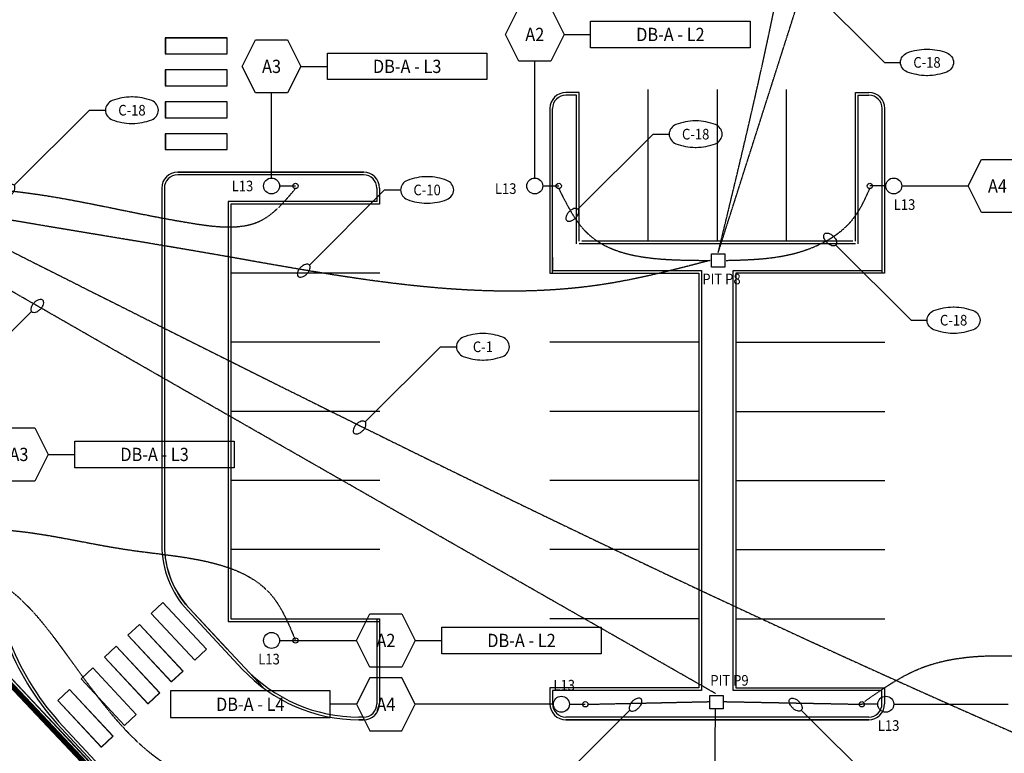
# Model space of a CAD drawing. Extents: x -46230 to 212221, y -185242 to 115744.
# Drawn here: x 11029 to 48057, y -142546 to -114943 of the extents above; entities that cross this region are included whole.
import ezdxf
from ezdxf.enums import TextEntityAlignment as Align

# ---------------------------------------------------------------- set-up
doc = ezdxf.new("R2010")
doc.units = 0
for name, pattern in [('EDG-DASH-3', [4.5, 3, -1.5]), ('EDG-DASH-6', [9, 6, -3]), ('X-3040-S$0$EDG-1DOT-2', [5, 2, -1.4, 0.2, -1.4])]:
    doc.linetypes.add(name, pattern=pattern)
for name, color, linetype in [('ARE-GEN', 7, 'EDG-DASH-3'), ('LIT-CIRC', 6, 'CONTINUOUS'), ('LIT-FITT', 6, 'CONTINUOUS'), ('NOT-25TXT', 4, 'CONTINUOUS'), ('POW-COND', 5, 'EDG-DASH-6'), ('SYM-035', 2, 'CONTINUOUS'), ('SYM-050', 6, 'CONTINUOUS'), ('SYM-ATT', 2, 'CONTINUOUS'), ('SYM-TEXT', 7, 'CONTINUOUS'), ('X-3040-L1-F$0$Carparking', 11, 'CONTINUOUS'), ('X-3040-S$0$A-DETL', 11, 'CONTINUOUS'), ('X-3040-S$0$A-DETL-10', 11, 'CONTINUOUS'), ('X-3040-S$0$A-DETL-2', 11, 'CONTINUOUS'), ('X-3040-S$0$Boundary', 133, 'X-3040-S$0$EDG-1DOT-2'), ('X-3040-S$0$Carparking', 11, 'CONTINUOUS'), ('X-3040-S$0$Conrad Gargett-2', 11, 'CONTINUOUS'), ('X-3040-S$0$KERB', 11, 'CONTINUOUS'), ('X-XREF', 7, 'CONTINUOUS')]:
    doc.layers.add(name, color=color, linetype=linetype)
doc.styles.add('EDG', font='edg.shx', dxfattribs={"width": 0.9})
doc.styles.add('EDG-BOLD', font='arial.ttf')

# ---------------------------------------------------------------- blocks, each defined once
blk = doc.blocks.new('EQ-PIT')
at = {"layer": 'SYM-050', "color": 0, "linetype": 'ByBlock'}
blk.add_lwpolyline([(-125, -125), (-125, 125), (125, 125), (125, -125)], close=True, dxfattribs=at)
at = {"layer": 'SYM-ATT', "linetype": 'ByBlock', "style": 'EDG', "width": 0.9}
for tag, p in [('TYPE', (-500, 900)), ('MOUNT', (-500, 600))]:
    blk.add_attdef(tag, p, '', height=200, dxfattribs=at)
at = {"layer": 'SYM-ATT', "color": 255, "linetype": 'ByBlock', "style": 'EDG', "width": 0.9}
for tag, flags in [('CHAN', 3), ('RATING', 3), ('EQUIP', 3), ('ID', 9)]:
    blk.add_attdef(tag, (0, 0), '', height=200, dxfattribs=dict(at, flags=flags))
at = {"layer": 'SYM-ATT', "linetype": 'ByBlock', "style": 'EDG-BOLD'}
blk.add_attdef('NAME', text='', height=350, dxfattribs=at).set_placement((0, 0), align=Align.MIDDLE_CENTER)
at = {"layer": 'SYM-TEXT', "color": 255, "linetype": 'ByBlock', "style": 'EDG', "width": 0.9, "flags": 3}
blk.add_attdef('TEXT', (0, 0), '', height=200, dxfattribs=at)
blk = doc.blocks.new('LIT-POLE')
at = {"layer": 'SYM-035', "linetype": 'ByBlock'}
blk.add_lwpolyline([(300, 0), (0, 0)], dxfattribs=at)
blk.add_circle((0, 0), 50, dxfattribs=at)
at = {"layer": 'SYM-050', "color": 0, "linetype": 'ByBlock'}
blk.add_circle((450, 0), 150, dxfattribs=at)
at = {"layer": 'SYM-ATT', "linetype": 'ByBlock', "style": 'EDG', "width": 0.9}
for tag, p in [('MOUNT', (600, 450)), ('TYPE', (600, 150))]:
    blk.add_attdef(tag, p, '', height=200, dxfattribs=at)
at = {"layer": 'SYM-ATT', "color": 255, "linetype": 'ByBlock', "style": 'EDG', "width": 0.9}
for tag, flags in [('CHAN', 3), ('RATING', 3), ('EQUIP', 3), ('NAME', 3), ('ID', 9)]:
    blk.add_attdef(tag, (450, 0), '', height=200, dxfattribs=dict(at, flags=flags))
at = {"layer": 'SYM-TEXT', "color": 255, "linetype": 'ByBlock', "style": 'EDG', "width": 0.9, "flags": 3}
blk.add_attdef('TEXT', (450, 0), '', height=200, dxfattribs=at)
blk = doc.blocks.new('REF-CHAN')
at = {"layer": 'SYM-050', "color": 0, "linetype": 'ByBlock'}
blk.add_lwpolyline([(-300, 500), (300, 500), (550, 0), (300, -500), (-300, -500), (-550, 0)], close=True, dxfattribs=at)
at = {"layer": 'SYM-ATT', "color": 255, "linetype": 'ByBlock', "style": 'EDG', "width": 0.9}
for tag, flags in [('TYPE', 3), ('RATING', 3), ('MOUNT', 3), ('NAME', 3), ('ID', 9)]:
    blk.add_attdef(tag, (0, 0), '', height=200, dxfattribs=dict(at, flags=flags))
at = {"layer": 'SYM-ATT', "linetype": 'ByBlock', "style": 'EDG', "width": 0.9}
blk.add_attdef('EQUIP', (650, 100), '', height=200, dxfattribs=at)
blk.add_attdef('CHAN', text='', height=250, dxfattribs=at).set_placement((0, 0), align=Align.MIDDLE_CENTER)
at = {"layer": 'SYM-TEXT', "color": 255, "linetype": 'ByBlock', "style": 'EDG', "width": 0.9, "flags": 3}
blk.add_attdef('TEXT', (0, 0), '', height=200, dxfattribs=at)
blk = doc.blocks.new('REF-CIRC')
at = {"layer": 'SYM-050', "color": 0, "linetype": 'ByBlock'}
blk.add_lwpolyline([(-1500, 250), (1500, 250), (1500, -250), (-1500, -250)], close=True, dxfattribs=at)
at = {"layer": 'SYM-ATT', "linetype": 'ByBlock', "style": 'EDG', "width": 0.9}
for tag, height, p in [('EQUIP', 200, (0, 450)), ('CHAN', 250, (0, 0))]:
    blk.add_attdef(tag, text='', height=height, dxfattribs=at).set_placement(p, align=Align.MIDDLE_CENTER)
at = {"layer": 'SYM-ATT', "color": 255, "linetype": 'ByBlock', "style": 'EDG', "width": 0.9}
for tag, flags in [('TYPE', 3), ('RATING', 3), ('MOUNT', 3), ('NAME', 3), ('ID', 9)]:
    blk.add_attdef(tag, (0, 0), '', height=200, dxfattribs=dict(at, flags=flags))
at = {"layer": 'SYM-TEXT', "color": 255, "linetype": 'ByBlock', "style": 'EDG', "width": 0.9, "flags": 3}
blk.add_attdef('TEXT', (0, 0), '', height=200, dxfattribs=at)
blk = doc.blocks.new('TXT-COND')
at = {"layer": 'NOT-25TXT', "color": 2}
blk.add_lwpolyline([(111, 113, 0.158882), (83, 127, 0.106433), (37, 124, 0.071474), (-8, 104, 0.057812), (-55, 66, 0.057812), (-92, 18, 0.071474), (-112, -27, 0.106433), (-114, -72, 0.158882), (-100, -100, 0.158882), (-72, -114, 0.106433), (-26, -111, 0.071474), (18, -91, 0.057812), (66, -53, 0.057812), (103, -6, 0.071474), (122, 39, 0.106433), (125, 85, 0.158882), (111, 113), (1525, 1525)], format="xyb", dxfattribs=at)
blk.add_lwpolyline([(1525, 1525), (1825, 1525)], dxfattribs=at)
at = {"layer": 'SYM-050', "color": 6, "linetype": 'ByBlock'}
blk.add_lwpolyline([(2325, 1275, 0.002008), (2334, 1275, 0.082467), (2696, 1344, 0.288813), (2825, 1525, 0.288813), (2696, 1706, 0.082467), (2334, 1775, 0.002008), (2325, 1775, 0.002008), (2316, 1775, 0.082467), (1954, 1706, 0.288813), (1825, 1525, 0.288813), (1954, 1344, 0.082467), (2316, 1275, 0.002008)], format="xyb", close=True, dxfattribs=at)
at = {"layer": 'SYM-ATT', "linetype": 'ByBlock', "style": 'EDG', "width": 0.9}
for tag, p in [('CHAN', (2018, 2125)), ('MOUNT', (2018, 1825))]:
    blk.add_attdef(tag, p, '', height=200, dxfattribs=at)
at = {"layer": 'SYM-ATT', "color": 255, "linetype": 'ByBlock', "style": 'EDG', "width": 0.9}
for tag, flags in [('RATING', 3), ('EQUIP', 3), ('NAME', 3), ('ID', 9)]:
    blk.add_attdef(tag, (2218, 1525), '', height=200, dxfattribs=dict(at, flags=flags))
at = {"layer": 'SYM-TEXT', "color": 255, "linetype": 'ByBlock', "style": 'EDG', "width": 0.9, "flags": 3}
blk.add_attdef('TEXT', (2218, 1525), '', height=200, dxfattribs=at)
at = {"layer": 'SYM-TEXT', "color": 2, "linetype": 'ByBlock', "style": 'EDG', "width": 0.9}
blk.add_attdef('TYPE', text='', height=200, dxfattribs=at).set_placement((2325, 1525), align=Align.MIDDLE_CENTER)
blk = doc.blocks.new('X-3040-S')
at = {"layer": 'X-3040-S$0$A-DETL'}
for p, q in [((-120881, -14135), (-121481, -14135)), ((-121481, -14135), (-121481, -16459)), ((-120881, -16459), (-120881, -14135)), ((-119681, -14135), (-120281, -14135)), ((-120281, -14135), (-120281, -16459)), ((-119681, -16459), (-119681, -14135)), ((-118481, -14135), (-119081, -14135)), ((-119081, -14135), (-119081, -16459)), ((-118481, -16459), (-118481, -14135)), ((-117281, -14135), (-117881, -14135)), ((-117881, -14135), (-117881, -16459)), ((-117281, -16459), (-117281, -14135)), ((-121481, -16459), (-120881, -16459)), ((-120281, -16459), (-119681, -16459)), ((-119081, -16459), (-118481, -16459)), ((-117881, -16459), (-117281, -16459))]:
    blk.add_line(p, q, dxfattribs=at)
at = {"layer": 'X-3040-S$0$A-DETL-10'}
blk.add_line((-156110, -22191), (-136782, -4023), dxfattribs=at)
at = {"layer": 'X-3040-S$0$A-DETL-2'}
for p, q in [((-142207, -10091), (-143963, -11728)), ((-141798, -10530), (-142207, -10091)), ((-143554, -12167), (-141798, -10530)), ((-141389, -10969), (-143144, -12605)), ((-140980, -11408), (-141389, -10969)), ((-142735, -13044), (-140980, -11408)), ((-143963, -11728), (-143554, -12167)), ((-140571, -11846), (-142326, -13483)), ((-140162, -12285), (-140571, -11846)), ((-141917, -13922), (-140162, -12285)), ((-143144, -12605), (-142735, -13044)), ((-139752, -12724), (-141508, -14361)), ((-139343, -13163), (-139752, -12724)), ((-141099, -14800), (-139343, -13163)), ((-142326, -13483), (-141917, -13922)), ((-138934, -13602), (-140689, -15238)), ((-138525, -14041), (-138934, -13602)), ((-140280, -15677), (-138525, -14041)), ((-141508, -14361), (-141099, -14800)), ((-138578, -14887), (-140271, -16459)), ((-140689, -15238), (-140280, -15677))]:
    blk.add_line(p, q, dxfattribs=at)
blk.add_arc((-136352, -17639), 3540, 90.4462, 128.9695, dxfattribs=at)
at = {"layer": 'X-3040-S$0$Boundary'}
blk.add_line((-156111, -22193), (-136783, -4025), dxfattribs=at)
at = {"layer": 'X-3040-S$0$Carparking'}
for p, q in [((-143962, -11727), (-142207, -10090)), ((-142207, -10090), (-141798, -10529)), ((-141798, -10529), (-143553, -12166)), ((-143144, -12605), (-141389, -10968)), ((-141389, -10968), (-140980, -11407)), ((-140980, -11407), (-142735, -13044)), ((-143553, -12166), (-143962, -11727)), ((-142326, -13482), (-140570, -11846)), ((-140570, -11846), (-140161, -12285)), ((-140161, -12285), (-141917, -13921)), ((-142735, -13044), (-143144, -12605)), ((-141507, -14360), (-139752, -12723)), ((-139752, -12723), (-139343, -13162)), ((-139343, -13162), (-141098, -14799)), ((-141917, -13921), (-142326, -13482)), ((-140689, -15238), (-138934, -13601)), ((-138934, -13601), (-138524, -14040)), ((-138524, -14040), (-140280, -15677)), ((-141098, -14799), (-141507, -14360)), ((-120880, -14134), (-121480, -14134)), ((-121480, -14134), (-121480, -16459)), ((-120880, -16459), (-120880, -14134)), ((-119680, -14134), (-120280, -14134)), ((-120280, -14134), (-120280, -16459)), ((-119680, -16459), (-119680, -14134)), ((-118480, -14134), (-119080, -14134)), ((-119080, -14134), (-119080, -16459)), ((-118480, -16459), (-118480, -14134)), ((-117280, -14134), (-117880, -14134)), ((-117880, -14134), (-117880, -16459)), ((-117280, -16459), (-117280, -14134)), ((-140280, -15677), (-140689, -15238)), ((-136530, -22199), (-136530, -16599)), ((-133930, -22199), (-133930, -16599)), ((-131330, -22199), (-131330, -16599)), ((-128730, -22199), (-128730, -16599)), ((-126130, -22199), (-126130, -16599)), ((-121480, -16459), (-120880, -16459)), ((-120280, -16459), (-119680, -16459)), ((-119080, -16459), (-118480, -16459)), ((-117880, -16459), (-117280, -16459)), ((-139130, -34199), (-139130, -28599)), ((-136530, -34199), (-136530, -28599)), ((-133930, -34199), (-133930, -28599)), ((-131330, -34199), (-131330, -28599)), ((-128730, -34199), (-128730, -28599)), ((-124930, -32296), (-122250, -32296)), ((-122250, -32296), (-119223, -32296)), ((-124930, -34896), (-122250, -34896)), ((-122250, -34896), (-119223, -34896)), ((-139130, -35592), (-139130, -41192)), ((-136530, -35592), (-136530, -41192)), ((-133930, -35592), (-133930, -41192)), ((-131330, -35592), (-131330, -41192)), ((-128730, -35592), (-128730, -41192)), ((-124930, -37496), (-122250, -37496)), ((-122250, -37496), (-119223, -37496))]:
    blk.add_line(p, q, dxfattribs=at)
at = {"layer": 'X-3040-S$0$Conrad Gargett-2'}
blk.add_line((-136685, -3954), (-151137, -17462), dxfattribs=at)
at = {"layer": 'X-3040-S$0$KERB'}
for p, q in [((-143245, -10212), (-145455, -12272)), ((-143177, -10285), (-145386, -12345)), ((-122930, -13999), (-136358, -13999)), ((-122930, -14099), (-136358, -14099)), ((-122430, -21592), (-122430, -14599)), ((-122330, -21600), (-122330, -14599)), ((-122330, -14599), (-122330, -21592)), ((-138744, -15039), (-141717, -17811)), ((-138813, -14966), (-141022, -17026)), ((-123430, -16499), (-139230, -16499)), ((-139230, -16499), (-139230, -22199)), ((-123530, -16599), (-139130, -16599)), ((-139130, -16599), (-139130, -22199)), ((-123530, -22192), (-123530, -16599)), ((-123430, -22092), (-123430, -16499)), ((-142930, -21600), (-142930, -21415)), ((-142930, -21415), (-142930, -21592)), ((-142830, -21592), (-142830, -21415)), ((-139130, -22092), (-142330, -22092)), ((-139130, -22192), (-142330, -22192)), ((-122930, -22192), (-123530, -22192)), ((-122930, -22092), (-123430, -22092)), ((-141730, -28599), (-142330, -28599)), ((-141830, -28699), (-142330, -28699)), ((-141830, -34299), (-141830, -28699)), ((-141730, -34199), (-141730, -28599)), ((-122250, -28599), (-126130, -28599)), ((-126130, -28599), (-126130, -34199)), ((-126130, -28699), (-122250, -28699)), ((-125530, -28699), (-126030, -28699)), ((-126030, -28699), (-126030, -34299)), ((-119930, -28599), (-122250, -28599)), ((-122250, -28699), (-119930, -28699)), ((-142930, -40593), (-142930, -29199)), ((-142930, -29199), (-142930, -40585)), ((-142830, -40585), (-142830, -29199)), ((-119430, -29596), (-119430, -29199)), ((-119330, -29696), (-119330, -29199)), ((-125030, -29596), (-122250, -29596)), ((-122250, -29596), (-119430, -29596)), ((-125030, -40092), (-125030, -29699)), ((-124930, -29696), (-122250, -29696)), ((-124930, -39992), (-124930, -29799)), ((-122250, -29696), (-119330, -29696)), ((-126030, -34299), (-141830, -34299)), ((-126130, -34199), (-141730, -34199)), ((-141830, -41085), (-141830, -35492)), ((-141830, -35492), (-126030, -35492)), ((-126030, -35492), (-126030, -41085)), ((-126130, -35592), (-141730, -35592)), ((-141730, -35592), (-141730, -41185)), ((-126130, -41185), (-126130, -35592)), ((-125030, -40196), (-122250, -40196)), ((-124930, -40096), (-122250, -40096)), ((-122250, -40096), (-119330, -40096)), ((-122250, -40196), (-119430, -40196)), ((-119430, -40196), (-119430, -40592)), ((-119330, -40096), (-119330, -40592)), ((-142330, -41085), (-141830, -41085)), ((-126130, -41092), (-122250, -41092)), ((-122250, -41092), (-119930, -41092)), ((-141730, -41185), (-142330, -41185)), ((-126130, -41192), (-122250, -41192)), ((-122250, -41192), (-119930, -41192))]:
    blk.add_line(p, q, dxfattribs=at)
for centre, radius, start, end in [((-136358, -17599), 10100, 90.9795, 132.9962), ((-136358, -17599), 10000, 90.4163, 132.9962), ((-136358, -17599), 3600, 90, 132.9962), ((-122930, -14599), 600, 0, 90), ((-136358, -17599), 3500, 90, 132.9962), ((-122930, -14599), 500, 0, 90), ((-136930, -21415), 6000, 132.9962, 180), ((-136930, -21415), 5900, 132.9962, 180), ((-142330, -21592), 600, 180, 270), ((-142330, -21592), 500, 180, 270), ((-122930, -21592), 600, 270, 0), ((-122930, -21592), 500, 270, 0), ((-142330, -29199), 600, 90, 180), ((-142330, -29199), 500, 90, 180), ((-119930, -29199), 600, 0, 90), ((-119930, -29199), 500, 0, 90), ((-142330, -40585), 600, 180, 270), ((-142330, -40585), 500, 180, 270), ((-119930, -40592), 600, 270, 0), ((-119930, -40592), 500, 270, 0)]:
    blk.add_arc(centre, radius, start, end, dxfattribs=at)
blk = doc.blocks.new('X-3040-L1-F')
at = {"layer": 'X-3040-L1-F$0$Carparking'}
for p, q in [((-10170, -7803), (-10655, -7803)), ((-10170, -10127), (-10170, -7803)), ((-8970, -7803), (-9570, -7803)), ((-9570, -7803), (-9570, -10127)), ((-8970, -10127), (-8970, -7803)), ((-10655, -10127), (-10170, -10127)), ((-9570, -10127), (-8970, -10127))]:
    blk.add_line(p, q, dxfattribs=at)

msp = doc.modelspace()

# ---------------------------------------------------------------- linework, layer by layer
at = {"layer": 'ARE-GEN', "const_width": 200}
msp.add_lwpolyline([(1700, -98700), (1700, -135300), (6300, -135300), (24500, -154600), (57600, -154600), (57600, -102400), (20300, -102400), (20300, -98700)], close=True, dxfattribs=at)
at = {"layer": 'LIT-CIRC'}
for points in [[(31500, -115500), (32500, -115500)], [(30400, -120900), (30400, -116500)], [(21600, -116700), (22600, -116700)], [(20500, -120900), (20500, -117700)], [(44200, -121200), (46700, -121200)], [(12100, -131300), (13100, -131300)], [(21400, -138300), (23700, -138300)], [(25900, -138300), (26900, -138300)], [(23700, -140700), (22700, -140700)], [(31100, -140700), (25900, -140700)], [(43900, -140700), (48200, -140700)]]:
    msp.add_lwpolyline(points, dxfattribs=at)
at = {"layer": 'POW-COND'}
for points in [[(37300, -123700), (39900, -112000), (41300, -102900)], [(37300, -123700), (41700, -109900)], [(37200, -140300), (16900, -128700), (4000, -121300)], [(4100, -121100), (11600, -121500), (17500, -122600), (20100, -122500), (21400, -121300)], [(37000, -124000), (33000, -124900), (18500, -123800), (8500, -122100), (6400, -121700), (4100, -121200)], [(31300, -121300), (32300, -122900), (37000, -124000)], [(37600, -124000), (40300, -123700), (42400, -122400), (43000, -121300)], [(-1800, -124100), (500, -129000), (3900, -134400), (10200, -136100), (12400, -138300), (15900, -142500), (28700, -144600), (42700, -144600), (60700, -147000)], [(3500, -131300), (3900, -132800), (9800, -134100), (15200, -134900), (20500, -136600), (21400, -138300)], [(56900, -137400), (55800, -138300), (48500, -138900), (44800, -139400), (42800, -140600)], [(32400, -140700), (37000, -140600)], [(37500, -140600), (42700, -140700)], [(44800, -153800), (38000, -147700), (37200, -140900)]]:
    msp.add_spline(points, degree=3, dxfattribs=at)
at = {"layer": 'POW-COND', "color": 7}
msp.add_spline([(10400, -123500), (34700, -135500), (49400, -142200), (60700, -147000)], degree=3, dxfattribs=at)

# ---------------------------------------------------------------- block references
at = {"layer": 'LIT-CIRC', "xscale": 2, "yscale": 2, "zscale": 2}
for name, p, values in [('REF-CHAN', (30400, -115500), {'CHAN': 'A2'}), ('REF-CIRC', (35500, -115500), {'CHAN': 'DB-A - L2'}), ('REF-CHAN', (20500, -116700), {'CHAN': 'A3'}), ('REF-CIRC', (25600, -116700), {'CHAN': 'DB-A - L3'}), ('REF-CHAN', (47800, -121200), {'CHAN': 'A4'}), ('REF-CHAN', (11000, -131300), {'CHAN': 'A3'}), ('REF-CIRC', (16100, -131300), {'CHAN': 'DB-A - L3'}), ('REF-CHAN', (24800, -138300), {'CHAN': 'A2'}), ('REF-CIRC', (29900, -138300), {'CHAN': 'DB-A - L2'})]:
    msp.add_blockref(name, p, dxfattribs=at).add_auto_attribs(values)
at = {"layer": 'LIT-CIRC'}
ref = msp.add_blockref('REF-CHAN', (24800, -140700), dxfattribs=dict(at, xscale=-2, yscale=2, zscale=2))
ref.add_attrib('CHAN', 'A4', dxfattribs={"layer": 'SYM-ATT', "linetype": 'ByBlock', "height": 500, "style": 'EDG', "width": 0.9}).set_placement((24800, -140700), align=Align.MIDDLE_CENTER)
ref = msp.add_blockref('REF-CIRC', (19700, -140700), dxfattribs=dict(at, xscale=-2, yscale=2, zscale=2))
ref.add_attrib('CHAN', 'DB-A - L4', dxfattribs={"layer": 'SYM-ATT', "linetype": 'ByBlock', "height": 500, "style": 'EDG', "width": 0.9}).set_placement((19700, -140700), align=Align.MIDDLE_CENTER)
at = {"layer": 'LIT-FITT'}
ref = msp.add_blockref('LIT-POLE', (21400, -121200), dxfattribs=dict(at, xscale=2, yscale=2, zscale=2, rotation=180))
ref.add_attrib('TYPE', 'L13', (19000, -121400), dxfattribs={"layer": 'SYM-ATT', "linetype": 'ByBlock', "height": 400, "style": 'EDG', "width": 0.9})
ref = msp.add_blockref('LIT-POLE', (31300, -121200), dxfattribs=dict(at, xscale=2, yscale=2, zscale=2, rotation=180))
ref.add_attrib('TYPE', 'L13', (28900, -121500), dxfattribs={"layer": 'SYM-ATT', "linetype": 'ByBlock', "height": 400, "style": 'EDG', "width": 0.9})
ref = msp.add_blockref('LIT-POLE', (43000, -121200), dxfattribs=dict(at, xscale=2, yscale=2, zscale=2))
ref.add_attrib('TYPE', 'L13', (43900, -122100), dxfattribs={"layer": 'SYM-ATT', "linetype": 'ByBlock', "height": 400, "style": 'EDG', "width": 0.9})
ref = msp.add_blockref('LIT-POLE', (21400, -138300), dxfattribs=dict(at, xscale=2, yscale=2, zscale=2, rotation=180))
ref.add_attrib('TYPE', 'L13', (20000, -139200), dxfattribs={"layer": 'SYM-ATT', "linetype": 'ByBlock', "height": 400, "style": 'EDG', "width": 0.9})
ref = msp.add_blockref('LIT-POLE', (32300, -140700), dxfattribs=dict(at, xscale=2, yscale=2, zscale=2, rotation=180))
ref.add_attrib('TYPE', 'L13', (31100, -140183), dxfattribs={"layer": 'SYM-ATT', "linetype": 'ByBlock', "height": 400, "style": 'EDG', "width": 0.9})
ref = msp.add_blockref('LIT-POLE', (42700, -140700), dxfattribs=dict(at, xscale=2, yscale=2, zscale=2))
ref.add_attrib('TYPE', 'L13', (43300, -141700), dxfattribs={"layer": 'SYM-ATT', "linetype": 'ByBlock', "height": 400, "style": 'EDG', "width": 0.9})
at = {"layer": 'NOT-25TXT'}
ref = msp.add_blockref('TXT-COND', (40500, -113500), dxfattribs=dict(at, xscale=-2, yscale=2, zscale=2, rotation=180))
ref.add_attrib('TYPE', 'C-18', dxfattribs={"layer": 'SYM-TEXT', "color": 2, "linetype": 'ByBlock', "height": 400, "style": 'EDG', "width": 0.9}).set_placement((45150, -116550), align=Align.MIDDLE_CENTER)
at = {"layer": 'NOT-25TXT', "xscale": 2, "yscale": 2, "zscale": 2}
for p, values in [((10600, -121400), {'TYPE': 'C-18'}), ((31800, -122300), {'TYPE': 'C-18'}), ((21700, -124400), {'TYPE': 'C-10'}), ((23800, -130300), {'TYPE': 'C-1'})]:
    msp.add_blockref('TXT-COND', p, dxfattribs=at).add_auto_attribs(values)
at = {"layer": 'NOT-25TXT'}
ref = msp.add_blockref('TXT-COND', (41500, -123200), dxfattribs=dict(at, xscale=-2, yscale=2, zscale=2, rotation=180))
ref.add_attrib('TYPE', 'C-18', dxfattribs={"layer": 'SYM-TEXT', "color": 2, "linetype": 'ByBlock', "height": 400, "style": 'EDG', "width": 0.9}).set_placement((46150, -126250), align=Align.MIDDLE_CENTER)
ref = msp.add_blockref('TXT-COND', (11700, -125700), dxfattribs=dict(at, xscale=2, yscale=2, zscale=2, rotation=180))
ref.add_attrib('TYPE', 'C-10', dxfattribs={"layer": 'SYM-TEXT', "color": 2, "linetype": 'ByBlock', "height": 400, "style": 'EDG', "width": 0.9}).set_placement((7050, -128750), align=Align.MIDDLE_CENTER)
ref = msp.add_blockref('TXT-COND', (34200, -140700), dxfattribs=dict(at, xscale=2, yscale=2, zscale=2, rotation=180))
ref.add_attrib('TYPE', 'C-18', dxfattribs={"layer": 'SYM-TEXT', "color": 2, "linetype": 'ByBlock', "height": 400, "style": 'EDG', "width": 0.9}).set_placement((29550, -143750), align=Align.MIDDLE_CENTER)
ref = msp.add_blockref('TXT-COND', (40200, -140700), dxfattribs=dict(at, xscale=-2, yscale=2, zscale=2, rotation=180))
ref.add_attrib('TYPE', 'C-18', dxfattribs={"layer": 'SYM-TEXT', "color": 2, "linetype": 'ByBlock', "height": 400, "style": 'EDG', "width": 0.9}).set_placement((44850, -143750), align=Align.MIDDLE_CENTER)
at = {"layer": 'POW-COND', "color": 6, "linetype": 'Continuous'}
ref = msp.add_blockref('EQ-PIT', (37300, -124000), dxfattribs=dict(at, xscale=2, yscale=2, zscale=2))
ref.add_attrib('TYPE', 'PIT P8', (36700, -124900), dxfattribs={"layer": 'SYM-ATT', "linetype": 'ByBlock', "height": 400, "style": 'EDG', "width": 0.9})
ref = msp.add_blockref('EQ-PIT', (37236, -140617), dxfattribs=dict(at, xscale=2, yscale=2, zscale=2))
ref.add_attrib('TYPE', 'PIT P9', (37000, -140000), dxfattribs={"layer": 'SYM-ATT', "linetype": 'ByBlock', "height": 400, "style": 'EDG', "width": 0.9})
at = {"layer": 'X-XREF', "rotation": 90}
for name, p in [('X-3040-S', (2371, 1648)), ('X-3040-L1-F', (8703, -106663))]:
    msp.add_blockref(name, p, dxfattribs=at)

doc.saveas('drawing.dxf')
